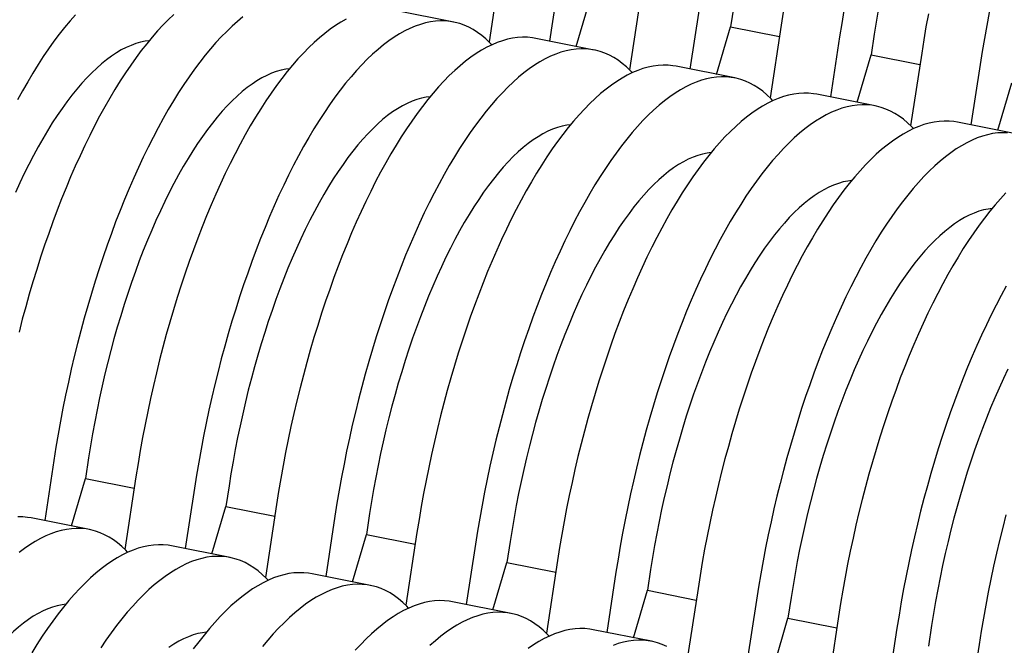
# Model space of a CAD drawing. Units: millimetres. Extents: x 349 to 14763, y 245 to 8947.
# Drawn here: x 8364 to 8708, y 4109 to 4328 of the extents above; entities that cross this region are included whole.
import ezdxf

# ---------------------------------------------------------------- set-up
doc = ezdxf.new("R2010")
doc.units = ezdxf.units.MM
doc.header["$LTSCALE"] = 35

msp = doc.modelspace()

# ---------------------------------------------------------------- linework, layer by layer
at = {"color": 7, "linetype": 'Continuous', "lineweight": 25}
for p, q in [((8531.93, 4345.91), (8528.04, 4320.44)), ((8552.38, 4341.84), (8549.16, 4320.73)), ((8558.51, 4318.87), (8563.41, 4335.48)), ((8581.11, 4336.13), (8577.22, 4310.65)), ((8601.57, 4332.06), (8598.35, 4310.95)), ((8613.7, 4332.97), (8612.59, 4325.69)), ((8515.66, 4327.4), (8495.21, 4331.47)), ((8607.7, 4309.09), (8612.59, 4325.69)), ((8612.59, 4325.69), (8629.67, 4322.29)), ((8630.29, 4326.34), (8626.41, 4300.87)), ((8564.85, 4317.61), (8544.39, 4321.68)), ((8650.75, 4322.27), (8647.53, 4301.16)), ((8662.88, 4323.19), (8661.77, 4315.91)), ((8656.88, 4299.3), (8661.77, 4315.91)), ((8661.77, 4315.91), (8678.86, 4312.51)), ((8679.48, 4316.56), (8675.59, 4291.08)), ((8614.03, 4307.83), (8593.57, 4311.9)), ((8699.93, 4312.49), (8696.71, 4291.38)), ((8706.06, 4289.52), (8710.96, 4306.12)), ((8663.21, 4298.04), (8642.76, 4302.11)), ((8712.4, 4288.26), (8691.94, 4292.33)), ((8375.72, 4173.91), (8372.5, 4152.8)), ((8387.85, 4174.82), (8386.74, 4167.54)), ((8381.85, 4150.94), (8386.74, 4167.54)), ((8386.74, 4167.54), (8403.83, 4164.14)), ((8404.45, 4168.19), (8400.56, 4142.72)), ((8424.9, 4164.12), (8421.68, 4143.01)), ((8437.04, 4165.03), (8435.93, 4157.76)), ((8431.03, 4141.15), (8435.93, 4157.76)), ((8435.93, 4157.76), (8453.01, 4154.36)), ((8453.63, 4158.41), (8449.74, 4132.93)), ((8388.18, 4149.68), (8367.73, 4153.75)), ((8474.09, 4154.34), (8470.87, 4133.23)), ((8486.22, 4155.25), (8485.11, 4147.97)), ((8480.22, 4131.37), (8485.11, 4147.97)), ((8485.11, 4147.97), (8502.19, 4144.57)), ((8502.81, 4148.62), (8498.93, 4123.15)), ((8437.37, 4139.89), (8416.91, 4143.96)), ((8523.27, 4144.55), (8520.05, 4123.44)), ((8535.4, 4145.46), (8534.29, 4138.19)), ((8529.4, 4121.58), (8534.29, 4138.19)), ((8534.29, 4138.19), (8551.38, 4134.79)), ((8551.99, 4138.84), (8548.11, 4113.36)), ((8584.59, 4135.68), (8583.48, 4128.4)), ((8486.55, 4130.11), (8466.09, 4134.18)), ((8572.45, 4134.77), (8569.23, 4113.66)), ((8601.18, 4129.05), (8597.29, 4103.58)), ((8578.58, 4111.8), (8583.48, 4128.4)), ((8583.48, 4128.4), (8600.56, 4125)), ((8633.77, 4125.89), (8632.66, 4118.62)), ((8535.73, 4120.32), (8515.28, 4124.39)), ((8621.64, 4124.98), (8618.42, 4103.87)), ((8627.77, 4102.01), (8632.66, 4118.62)), ((8632.66, 4118.62), (8649.74, 4115.22)), ((8650.36, 4119.27), (8646.48, 4093.79)), ((8670.82, 4115.19), (8667.6, 4094.09)), ((8682.95, 4116.11), (8681.84, 4108.83)), ((8584.92, 4110.54), (8564.46, 4114.61)), ((8699.54, 4109.48), (8695.66, 4084.01))]:
    msp.add_line(p, q, dxfattribs=at)
at = {"color": 7, "linetype": 'Continuous', "lineweight": 25, "flags": 128}
for points in [[(8709.35, 4357.82), (8708.2, 4353.37), (8707.09, 4348.89), (8706.03, 4344.38), (8705.01, 4339.86), (8704.04, 4335.32), (8703.12, 4330.76), (8702.25, 4326.19), (8701.43, 4321.63), (8700.65, 4317.06), (8699.93, 4312.49)], [(8383.25, 4329.98), (8381.37, 4327.82), (8379.48, 4325.55), (8377.61, 4323.15), (8375.74, 4320.65), (8373.88, 4318.03), (8372.03, 4315.31), (8370.2, 4312.48), (8368.38, 4309.54), (8366.57, 4306.51), (8364.78, 4303.37), (8363.01, 4300.14)], [(8417.65, 4330.02), (8415.76, 4328.22), (8413.87, 4326.3), (8411.98, 4324.27), (8410.09, 4322.11), (8408.21, 4319.83), (8406.33, 4317.44), (8404.47, 4314.93), (8402.61, 4312.32), (8400.76, 4309.59), (8398.92, 4306.76), (8397.1, 4303.83), (8395.29, 4300.79), (8393.51, 4297.66), (8391.73, 4294.42), (8389.98, 4291.1), (8388.26, 4287.68), (8386.55, 4284.18), (8384.87, 4280.59), (8383.21, 4276.92), (8381.59, 4273.17), (8379.99, 4269.35), (8378.42, 4265.45), (8376.88, 4261.49), (8375.38, 4257.46), (8373.91, 4253.37), (8372.47, 4249.22), (8371.08, 4245.02), (8369.72, 4240.76), (8368.4, 4236.46), (8367.12, 4232.12), (8365.88, 4227.73), (8364.68, 4223.31), (8363.53, 4218.86)], [(8441.87, 4329.17), (8439.99, 4327.62), (8438.1, 4325.95), (8436.21, 4324.15), (8434.32, 4322.23), (8432.43, 4320.19), (8430.55, 4318.04), (8428.67, 4315.76), (8426.79, 4313.37), (8424.92, 4310.86), (8423.06, 4308.25), (8421.22, 4305.52), (8419.38, 4302.69), (8417.56, 4299.76), (8415.75, 4296.72), (8413.96, 4293.59), (8412.19, 4290.35), (8410.44, 4287.03), (8408.71, 4283.61), (8407.01, 4280.11), (8405.33, 4276.52), (8403.67, 4272.85), (8402.04, 4269.1), (8400.44, 4265.28), (8398.88, 4261.38), (8397.34, 4257.42), (8395.84, 4253.39), (8394.37, 4249.3), (8392.93, 4245.15), (8391.53, 4240.95), (8390.18, 4236.69), (8388.86, 4232.39), (8387.58, 4228.05), (8386.34, 4223.66), (8385.14, 4219.24), (8383.99, 4214.79), (8382.88, 4210.31), (8381.82, 4205.8), (8380.8, 4201.28), (8379.83, 4196.74), (8378.91, 4192.18), (8378.04, 4187.62), (8377.21, 4183.05), (8376.44, 4178.48), (8375.72, 4173.91)], [(8631.01, 4330.91), (8630.29, 4326.34)], [(8652.24, 4331.41), (8651.47, 4326.84), (8650.75, 4322.27)], [(8664.27, 4331.61), (8663.55, 4327.39), (8662.88, 4323.19)], [(8681.79, 4330.27), (8680.97, 4325.7), (8680.2, 4321.13), (8679.48, 4316.56)], [(8478.06, 4328.36), (8476.21, 4327.32), (8474.35, 4326.16), (8472.48, 4324.87), (8470.6, 4323.45), (8468.72, 4321.91), (8466.83, 4320.23), (8464.94, 4318.44), (8463.05, 4316.52), (8461.16, 4314.48), (8459.27, 4312.32), (8457.39, 4310.04), (8455.52, 4307.65), (8453.65, 4305.15), (8451.79, 4302.53), (8449.94, 4299.81), (8448.11, 4296.98), (8446.28, 4294.04), (8444.48, 4291.01), (8442.69, 4287.87), (8440.92, 4284.64), (8439.17, 4281.31), (8437.44, 4277.9), (8435.73, 4274.39), (8434.05, 4270.8), (8432.4, 4267.13), (8430.77, 4263.39), (8429.17, 4259.56), (8427.6, 4255.67), (8426.07, 4251.7), (8424.56, 4247.68), (8423.09, 4243.58), (8421.66, 4239.44), (8420.26, 4235.23), (8418.9, 4230.98), (8417.58, 4226.68), (8416.3, 4222.33), (8415.06, 4217.95), (8413.87, 4213.53), (8412.71, 4209.08), (8411.61, 4204.59), (8410.54, 4200.09), (8409.53, 4195.56), (8408.56, 4191.02), (8407.64, 4186.46), (8406.76, 4181.9), (8405.94, 4177.33), (8405.17, 4172.76), (8404.45, 4168.19)], [(8529.01, 4319.44), (8528.35, 4320.13), (8526.94, 4321.48), (8525.5, 4322.71), (8524.02, 4323.8), (8522.5, 4324.77), (8520.95, 4325.6), (8519.37, 4326.3), (8517.77, 4326.87), (8516.13, 4327.3), (8514.47, 4327.6), (8512.78, 4327.77), (8511.06, 4327.8), (8509.33, 4327.7), (8507.57, 4327.46), (8505.79, 4327.09), (8504, 4326.59), (8502.19, 4325.96), (8500.36, 4325.19), (8498.52, 4324.29), (8496.67, 4323.25), (8494.81, 4322.09), (8492.93, 4320.8), (8491.06, 4319.38), (8489.17, 4317.84), (8487.29, 4316.16), (8485.4, 4314.37), (8483.51, 4312.45), (8481.62, 4310.41), (8479.73, 4308.25), (8477.85, 4305.97), (8475.97, 4303.58), (8474.11, 4301.08), (8472.25, 4298.46), (8470.4, 4295.74), (8468.56, 4292.91), (8466.74, 4289.97), (8464.93, 4286.94), (8463.15, 4283.8), (8461.37, 4280.57), (8459.62, 4277.24), (8457.9, 4273.83), (8456.19, 4270.32), (8454.51, 4266.73), (8452.85, 4263.06), (8451.23, 4259.32), (8449.63, 4255.49), (8448.06, 4251.6), (8446.52, 4247.63), (8445.02, 4243.6), (8443.55, 4239.51), (8442.12, 4235.37), (8440.72, 4231.16), (8439.36, 4226.91), (8438.04, 4222.61), (8436.76, 4218.26), (8435.52, 4213.88), (8434.32, 4209.46), (8433.17, 4205.01), (8432.06, 4200.52), (8431, 4196.02), (8429.98, 4191.49), (8429.01, 4186.95), (8428.09, 4182.39), (8427.22, 4177.83), (8426.4, 4173.26), (8425.62, 4168.69), (8424.9, 4164.12)], [(8544.39, 4321.68), (8543.19, 4321.89), (8541.5, 4322.05), (8539.79, 4322.09), (8538.05, 4321.98), (8536.3, 4321.75), (8534.52, 4321.38), (8532.72, 4320.88), (8530.91, 4320.24), (8529.09, 4319.47), (8527.24, 4318.57), (8525.39, 4317.54), (8523.53, 4316.38), (8521.66, 4315.09), (8519.78, 4313.67), (8517.9, 4312.12), (8516.01, 4310.45), (8514.12, 4308.65), (8512.23, 4306.73), (8510.34, 4304.69), (8508.46, 4302.54), (8506.58, 4300.26), (8504.7, 4297.87), (8502.83, 4295.36), (8500.97, 4292.75), (8499.12, 4290.02), (8497.29, 4287.19), (8495.47, 4284.26), (8493.66, 4281.22), (8491.87, 4278.08), (8490.1, 4274.85), (8488.35, 4271.53), (8486.62, 4268.11), (8484.92, 4264.61), (8483.23, 4261.02), (8481.58, 4257.35), (8479.95, 4253.6), (8478.35, 4249.78), (8476.78, 4245.88), (8475.25, 4241.92), (8473.74, 4237.89), (8472.27, 4233.8), (8470.84, 4229.65), (8469.44, 4225.45), (8468.08, 4221.19), (8466.76, 4216.89), (8465.48, 4212.55), (8464.25, 4208.16), (8463.05, 4203.74), (8461.9, 4199.29), (8460.79, 4194.81), (8459.73, 4190.3), (8458.71, 4185.78), (8457.74, 4181.23), (8456.82, 4176.68), (8455.95, 4172.11), (8455.12, 4167.55), (8454.35, 4162.97), (8453.63, 4158.41)], [(8409.01, 4320.82), (8407.68, 4320.65), (8406.05, 4320.31), (8404.39, 4319.84), (8402.72, 4319.24), (8401.03, 4318.5), (8399.33, 4317.63), (8397.62, 4316.62), (8395.9, 4315.48), (8394.17, 4314.21), (8392.44, 4312.81), (8390.7, 4311.28), (8388.96, 4309.63), (8387.22, 4307.85), (8385.48, 4305.95), (8383.74, 4303.92), (8382.01, 4301.78), (8380.28, 4299.52), (8378.57, 4297.15), (8376.86, 4294.66), (8375.17, 4292.07), (8373.49, 4289.36), (8371.82, 4286.56), (8370.18, 4283.65), (8368.55, 4280.65), (8366.95, 4277.56), (8365.36, 4274.37), (8363.81, 4271.09), (8362.27, 4267.73)], [(8578.19, 4309.65), (8577.54, 4310.34), (8576.13, 4311.7), (8574.68, 4312.92), (8573.2, 4314.02), (8571.68, 4314.98), (8570.14, 4315.81), (8568.56, 4316.51), (8566.95, 4317.08), (8565.31, 4317.52), (8563.65, 4317.82), (8561.96, 4317.98), (8560.25, 4318.02), (8558.51, 4317.91), (8556.75, 4317.68), (8554.98, 4317.31), (8553.18, 4316.81), (8551.37, 4316.17), (8549.54, 4315.4), (8547.7, 4314.5), (8545.85, 4313.47), (8543.99, 4312.31), (8542.12, 4311.02), (8540.24, 4309.6), (8538.36, 4308.05), (8536.47, 4306.38), (8534.58, 4304.58), (8532.69, 4302.66), (8530.8, 4300.62), (8528.91, 4298.47), (8527.03, 4296.19), (8525.16, 4293.8), (8523.29, 4291.29), (8521.43, 4288.68), (8519.58, 4285.95), (8517.75, 4283.12), (8515.92, 4280.19), (8514.12, 4277.15), (8512.33, 4274.01), (8510.56, 4270.78), (8508.81, 4267.46), (8507.08, 4264.04), (8505.37, 4260.54), (8503.69, 4256.95), (8502.04, 4253.28), (8500.41, 4249.53), (8498.81, 4245.71), (8497.24, 4241.81), (8495.71, 4237.85), (8494.2, 4233.82), (8492.73, 4229.73), (8491.3, 4225.58), (8489.9, 4221.38), (8488.54, 4217.12), (8487.22, 4212.82), (8485.94, 4208.48), (8484.7, 4204.09), (8483.51, 4199.67), (8482.35, 4195.22), (8481.25, 4190.74), (8480.18, 4186.23), (8479.17, 4181.71), (8478.2, 4177.16), (8477.28, 4172.61), (8476.4, 4168.04), (8475.58, 4163.47), (8474.81, 4158.9), (8474.09, 4154.34)], [(8593.57, 4311.9), (8592.37, 4312.1), (8590.69, 4312.27), (8588.97, 4312.3), (8587.24, 4312.2), (8585.48, 4311.96), (8583.7, 4311.59), (8581.91, 4311.09), (8580.09, 4310.45), (8578.27, 4309.69), (8576.43, 4308.79), (8574.58, 4307.75), (8572.71, 4306.59), (8570.84, 4305.3), (8568.97, 4303.88), (8567.08, 4302.33), (8565.19, 4300.66), (8563.31, 4298.87), (8561.42, 4296.95), (8559.53, 4294.91), (8557.64, 4292.75), (8555.76, 4290.47), (8553.88, 4288.08), (8552.01, 4285.58), (8550.16, 4282.96), (8548.31, 4280.24), (8546.47, 4277.41), (8544.65, 4274.47), (8542.84, 4271.43), (8541.05, 4268.3), (8539.28, 4265.07), (8537.53, 4261.74), (8535.8, 4258.33), (8534.1, 4254.82), (8532.42, 4251.23), (8530.76, 4247.56), (8529.14, 4243.82), (8527.54, 4239.99), (8525.97, 4236.1), (8524.43, 4232.13), (8522.93, 4228.1), (8521.46, 4224.01), (8520.02, 4219.87), (8518.63, 4215.66), (8517.27, 4211.41), (8515.95, 4207.11), (8514.67, 4202.76), (8513.43, 4198.38), (8512.23, 4193.96), (8511.08, 4189.5), (8509.97, 4185.02), (8508.91, 4180.52), (8507.89, 4175.99), (8506.92, 4171.45), (8506, 4166.89), (8505.13, 4162.33), (8504.31, 4157.76), (8503.53, 4153.19), (8502.81, 4148.62)], [(8458.2, 4311.03), (8456.87, 4310.86), (8455.23, 4310.53), (8453.57, 4310.06), (8451.9, 4309.46), (8450.22, 4308.72), (8448.52, 4307.84), (8446.8, 4306.84), (8445.08, 4305.7), (8443.36, 4304.43), (8441.62, 4303.03), (8439.88, 4301.5), (8438.14, 4299.84), (8436.4, 4298.06), (8434.66, 4296.16), (8432.92, 4294.14), (8431.19, 4291.99), (8429.47, 4289.73), (8427.75, 4287.36), (8426.04, 4284.87), (8424.35, 4282.28), (8422.67, 4279.58), (8421.01, 4276.77), (8419.36, 4273.87), (8417.74, 4270.87), (8416.13, 4267.77), (8414.55, 4264.58), (8412.99, 4261.31), (8411.46, 4257.95), (8409.95, 4254.51), (8408.48, 4250.99), (8407.03, 4247.4), (8405.62, 4243.74), (8404.24, 4240.01), (8402.9, 4236.22), (8401.59, 4232.38), (8400.32, 4228.48), (8399.1, 4224.53), (8397.91, 4220.53), (8396.76, 4216.5), (8395.66, 4212.42), (8394.6, 4208.32), (8393.59, 4204.18), (8392.62, 4200.02), (8391.7, 4195.85), (8390.83, 4191.65), (8390.01, 4187.45), (8389.24, 4183.24), (8388.52, 4179.03), (8387.85, 4174.82)], [(8627.38, 4299.87), (8626.72, 4300.56), (8625.31, 4301.91), (8623.86, 4303.14), (8622.38, 4304.23), (8620.87, 4305.19), (8619.32, 4306.03), (8617.74, 4306.73), (8616.13, 4307.3), (8614.5, 4307.73), (8612.83, 4308.03), (8611.14, 4308.2), (8609.43, 4308.23), (8607.69, 4308.13), (8605.94, 4307.89), (8604.16, 4307.52), (8602.36, 4307.02), (8600.55, 4306.38), (8598.73, 4305.62), (8596.89, 4304.71), (8595.03, 4303.68), (8593.17, 4302.52), (8591.3, 4301.23), (8589.42, 4299.81), (8587.54, 4298.26), (8585.65, 4296.59), (8583.76, 4294.8), (8581.87, 4292.88), (8579.98, 4290.84), (8578.1, 4288.68), (8576.22, 4286.4), (8574.34, 4284.01), (8572.47, 4281.51), (8570.61, 4278.89), (8568.76, 4276.17), (8566.93, 4273.34), (8565.11, 4270.4), (8563.3, 4267.36), (8561.51, 4264.23), (8559.74, 4261), (8557.99, 4257.67), (8556.26, 4254.26), (8554.56, 4250.75), (8552.87, 4247.16), (8551.22, 4243.49), (8549.59, 4239.75), (8547.99, 4235.92), (8546.43, 4232.03), (8544.89, 4228.06), (8543.38, 4224.03), (8541.92, 4219.94), (8540.48, 4215.79), (8539.08, 4211.59), (8537.72, 4207.34), (8536.4, 4203.04), (8535.12, 4198.69), (8533.89, 4194.31), (8532.69, 4189.89), (8531.54, 4185.43), (8530.43, 4180.95), (8529.37, 4176.45), (8528.35, 4171.92), (8527.38, 4167.38), (8526.46, 4162.82), (8525.59, 4158.26), (8524.76, 4153.69), (8523.99, 4149.12), (8523.27, 4144.55)], [(8507.38, 4301.25), (8506.05, 4301.07), (8504.41, 4300.74), (8502.76, 4300.27), (8501.09, 4299.67), (8499.4, 4298.93), (8497.7, 4298.06), (8495.99, 4297.05), (8494.27, 4295.91), (8492.54, 4294.64), (8490.8, 4293.24), (8489.07, 4291.71), (8487.32, 4290.06), (8485.58, 4288.28), (8483.84, 4286.37), (8482.11, 4284.35), (8480.37, 4282.21), (8478.65, 4279.95), (8476.93, 4277.57), (8475.23, 4275.09), (8473.53, 4272.49), (8471.85, 4269.79), (8470.19, 4266.99), (8468.55, 4264.08), (8466.92, 4261.08), (8465.31, 4257.98), (8463.73, 4254.8), (8462.17, 4251.52), (8460.64, 4248.16), (8459.14, 4244.72), (8457.66, 4241.2), (8456.22, 4237.61), (8454.8, 4233.95), (8453.43, 4230.22), (8452.08, 4226.44), (8450.78, 4222.59), (8449.51, 4218.69), (8448.28, 4214.74), (8447.09, 4210.75), (8445.95, 4206.71), (8444.84, 4202.64), (8443.78, 4198.53), (8442.77, 4194.4), (8441.8, 4190.24), (8440.89, 4186.06), (8440.02, 4181.87), (8439.19, 4177.67), (8438.42, 4173.46), (8437.7, 4169.24), (8437.04, 4165.03)], [(8642.76, 4302.11), (8641.56, 4302.32), (8639.87, 4302.48), (8638.16, 4302.52), (8636.42, 4302.41), (8634.66, 4302.18), (8632.88, 4301.81), (8631.09, 4301.31), (8629.28, 4300.67), (8627.45, 4299.9), (8625.61, 4299), (8623.76, 4297.97), (8621.9, 4296.81), (8620.03, 4295.51), (8618.15, 4294.1), (8616.26, 4292.55), (8614.38, 4290.88), (8612.49, 4289.08), (8610.6, 4287.16), (8608.71, 4285.12), (8606.82, 4282.96), (8604.94, 4280.69), (8603.07, 4278.3), (8601.2, 4275.79), (8599.34, 4273.18), (8597.49, 4270.45), (8595.65, 4267.62), (8593.83, 4264.69), (8592.03, 4261.65), (8590.24, 4258.51), (8588.47, 4255.28), (8586.72, 4251.96), (8584.99, 4248.54), (8583.28, 4245.04), (8581.6, 4241.45), (8579.95, 4237.78), (8578.32, 4234.03), (8576.72, 4230.21), (8575.15, 4226.31), (8573.61, 4222.35), (8572.11, 4218.32), (8570.64, 4214.23), (8569.21, 4210.08), (8567.81, 4205.88), (8566.45, 4201.62), (8565.13, 4197.32), (8563.85, 4192.98), (8562.61, 4188.59), (8561.42, 4184.17), (8560.26, 4179.72), (8559.15, 4175.24), (8558.09, 4170.73), (8557.08, 4166.21), (8556.11, 4161.66), (8555.18, 4157.11), (8554.31, 4152.54), (8553.49, 4147.97), (8552.72, 4143.4), (8551.99, 4138.84)], [(8676.56, 4290.08), (8675.9, 4290.77), (8674.49, 4292.13), (8673.05, 4293.35), (8671.56, 4294.44), (8670.05, 4295.41), (8668.5, 4296.24), (8666.92, 4296.94), (8665.32, 4297.51), (8663.68, 4297.94), (8662.02, 4298.25), (8660.33, 4298.41), (8658.61, 4298.44), (8656.88, 4298.34), (8655.12, 4298.11), (8653.34, 4297.74), (8651.55, 4297.23), (8649.74, 4296.6), (8647.91, 4295.83), (8646.07, 4294.93), (8644.22, 4293.9), (8642.35, 4292.74), (8640.48, 4291.44), (8638.61, 4290.02), (8636.72, 4288.48), (8634.83, 4286.81), (8632.95, 4285.01), (8631.06, 4283.09), (8629.17, 4281.05), (8627.28, 4278.89), (8625.4, 4276.62), (8623.52, 4274.23), (8621.66, 4271.72), (8619.8, 4269.11), (8617.95, 4266.38), (8616.11, 4263.55), (8614.29, 4260.62), (8612.48, 4257.58), (8610.69, 4254.44), (8608.92, 4251.21), (8607.17, 4247.89), (8605.44, 4244.47), (8603.74, 4240.97), (8602.06, 4237.38), (8600.4, 4233.71), (8598.78, 4229.96), (8597.18, 4226.14), (8595.61, 4222.24), (8594.07, 4218.28), (8592.57, 4214.25), (8591.1, 4210.16), (8589.66, 4206.01), (8588.27, 4201.81), (8586.91, 4197.55), (8585.59, 4193.25), (8584.31, 4188.91), (8583.07, 4184.52), (8581.87, 4180.1), (8580.72, 4175.65), (8579.61, 4171.17), (8578.55, 4166.66), (8577.53, 4162.14), (8576.56, 4157.59), (8575.64, 4153.04), (8574.77, 4148.47), (8573.95, 4143.9), (8573.17, 4139.33), (8572.45, 4134.77)], [(8556.56, 4291.46), (8555.23, 4291.29), (8553.59, 4290.96), (8551.94, 4290.49), (8550.27, 4289.88), (8548.58, 4289.14), (8546.88, 4288.27), (8545.17, 4287.26), (8543.45, 4286.13), (8541.72, 4284.85), (8539.99, 4283.45), (8538.25, 4281.93), (8536.51, 4280.27), (8534.77, 4278.49), (8533.03, 4276.59), (8531.29, 4274.56), (8529.56, 4272.42), (8527.83, 4270.16), (8526.12, 4267.79), (8524.41, 4265.3), (8522.72, 4262.71), (8521.04, 4260.01), (8519.37, 4257.2), (8517.73, 4254.3), (8516.1, 4251.3), (8514.5, 4248.2), (8512.91, 4245.01), (8511.35, 4241.73), (8509.82, 4238.37), (8508.32, 4234.93), (8506.84, 4231.42), (8505.4, 4227.83), (8503.99, 4224.16), (8502.61, 4220.44), (8501.27, 4216.65), (8499.96, 4212.8), (8498.69, 4208.9), (8497.46, 4204.96), (8496.27, 4200.96), (8495.13, 4196.92), (8494.03, 4192.85), (8492.97, 4188.75), (8491.95, 4184.61), (8490.99, 4180.45), (8490.07, 4176.28), (8489.2, 4172.08), (8488.38, 4167.88), (8487.61, 4163.67), (8486.89, 4159.46), (8486.22, 4155.25)], [(8691.94, 4292.33), (8690.74, 4292.53), (8689.05, 4292.7), (8687.34, 4292.73), (8685.6, 4292.63), (8683.84, 4292.39), (8682.07, 4292.02), (8680.27, 4291.52), (8678.46, 4290.88), (8676.63, 4290.11), (8674.79, 4289.21), (8672.94, 4288.18), (8671.08, 4287.02), (8669.21, 4285.73), (8667.33, 4284.31), (8665.45, 4282.76), (8663.56, 4281.09), (8661.67, 4279.3), (8659.78, 4277.38), (8657.89, 4275.34), (8656.01, 4273.18), (8654.12, 4270.9), (8652.25, 4268.51), (8650.38, 4266.01), (8648.52, 4263.39), (8646.67, 4260.67), (8644.84, 4257.84), (8643.02, 4254.9), (8641.21, 4251.86), (8639.42, 4248.73), (8637.65, 4245.5), (8635.9, 4242.17), (8634.17, 4238.75), (8632.46, 4235.25), (8630.78, 4231.66), (8629.13, 4227.99), (8627.5, 4224.24), (8625.9, 4220.42), (8624.33, 4216.53), (8622.8, 4212.56), (8621.29, 4208.53), (8619.82, 4204.44), (8618.39, 4200.29), (8616.99, 4196.09), (8615.63, 4191.84), (8614.31, 4187.54), (8613.03, 4183.19), (8611.79, 4178.81), (8610.6, 4174.39), (8609.45, 4169.93), (8608.34, 4165.45), (8607.27, 4160.95), (8606.26, 4156.42), (8605.29, 4151.88), (8604.37, 4147.32), (8603.5, 4142.76), (8602.67, 4138.19), (8601.9, 4133.62), (8601.18, 4129.05)], [(8709.51, 4288.63), (8707.8, 4288.66), (8706.06, 4288.56), (8704.3, 4288.32), (8702.52, 4287.95), (8700.73, 4287.45), (8698.92, 4286.81), (8697.09, 4286.04), (8695.25, 4285.14), (8693.4, 4284.11), (8691.54, 4282.95), (8689.67, 4281.66), (8687.79, 4280.24), (8685.91, 4278.69), (8684.02, 4277.02), (8682.13, 4275.23), (8680.24, 4273.31), (8678.35, 4271.27), (8676.46, 4269.11), (8674.58, 4266.83), (8672.71, 4264.44), (8670.84, 4261.94), (8668.98, 4259.32), (8667.13, 4256.6), (8665.3, 4253.77), (8663.47, 4250.83), (8661.67, 4247.79), (8659.88, 4244.66), (8658.11, 4241.43), (8656.36, 4238.1), (8654.63, 4234.68), (8652.92, 4231.18), (8651.24, 4227.59), (8649.59, 4223.92), (8647.96, 4220.17), (8646.36, 4216.35), (8644.79, 4212.46), (8643.25, 4208.49), (8641.75, 4204.46), (8640.28, 4200.37), (8638.85, 4196.22), (8637.45, 4192.02), (8636.09, 4187.77), (8634.77, 4183.47), (8633.49, 4179.12), (8632.25, 4174.74), (8631.06, 4170.32), (8629.9, 4165.86), (8628.79, 4161.38), (8627.73, 4156.88), (8626.72, 4152.35), (8625.75, 4147.81), (8624.82, 4143.25), (8623.95, 4138.69), (8623.13, 4134.12), (8622.36, 4129.55), (8621.64, 4124.98)], [(8605.74, 4281.67), (8604.41, 4281.5), (8602.78, 4281.17), (8601.12, 4280.7), (8599.45, 4280.1), (8597.76, 4279.36), (8596.07, 4278.49), (8594.35, 4277.48), (8592.63, 4276.34), (8590.9, 4275.07), (8589.17, 4273.67), (8587.43, 4272.14), (8585.69, 4270.49), (8583.95, 4268.71), (8582.21, 4266.8), (8580.47, 4264.78), (8578.74, 4262.64), (8577.02, 4260.38), (8575.3, 4258), (8573.59, 4255.52), (8571.9, 4252.92), (8570.22, 4250.22), (8568.56, 4247.42), (8566.91, 4244.51), (8565.28, 4241.51), (8563.68, 4238.41), (8562.1, 4235.23), (8560.54, 4231.95), (8559.01, 4228.59), (8557.5, 4225.15), (8556.03, 4221.63), (8554.58, 4218.04), (8553.17, 4214.38), (8551.79, 4210.65), (8550.45, 4206.86), (8549.14, 4203.02), (8547.87, 4199.12), (8546.65, 4195.17), (8545.46, 4191.17), (8544.31, 4187.14), (8543.21, 4183.07), (8542.15, 4178.96), (8541.14, 4174.83), (8540.17, 4170.67), (8539.25, 4166.49), (8538.38, 4162.3), (8537.56, 4158.09), (8536.79, 4153.88), (8536.07, 4149.67), (8535.4, 4145.46)], [(8654.93, 4271.89), (8653.6, 4271.72), (8651.96, 4271.39), (8650.31, 4270.92), (8648.63, 4270.31), (8646.95, 4269.57), (8645.25, 4268.7), (8643.54, 4267.69), (8641.82, 4266.55), (8640.09, 4265.28), (8638.35, 4263.88), (8636.61, 4262.36), (8634.87, 4260.7), (8633.13, 4258.92), (8631.39, 4257.02), (8629.66, 4254.99), (8627.92, 4252.85), (8626.2, 4250.59), (8624.48, 4248.22), (8622.78, 4245.73), (8621.08, 4243.14), (8619.4, 4240.44), (8617.74, 4237.63), (8616.09, 4234.73), (8614.47, 4231.72), (8612.86, 4228.63), (8611.28, 4225.44), (8609.72, 4222.16), (8608.19, 4218.8), (8606.68, 4215.36), (8605.21, 4211.85), (8603.76, 4208.25), (8602.35, 4204.59), (8600.97, 4200.87), (8599.63, 4197.08), (8598.32, 4193.23), (8597.06, 4189.33), (8595.83, 4185.38), (8594.64, 4181.39), (8593.49, 4177.35), (8592.39, 4173.28), (8591.33, 4169.17), (8590.32, 4165.04), (8589.35, 4160.88), (8588.43, 4156.71), (8587.56, 4152.51), (8586.74, 4148.31), (8585.97, 4144.1), (8585.25, 4139.89), (8584.59, 4135.68)], [(8708.96, 4267.59), (8707.08, 4265.55), (8705.19, 4263.39), (8703.31, 4261.12), (8701.43, 4258.73), (8699.56, 4256.22), (8697.71, 4253.61), (8695.86, 4250.88), (8694.02, 4248.05), (8692.2, 4245.11), (8690.39, 4242.08), (8688.6, 4238.94), (8686.83, 4235.71), (8685.08, 4232.38), (8683.35, 4228.97), (8681.65, 4225.47), (8679.97, 4221.88), (8678.31, 4218.21), (8676.68, 4214.46), (8675.09, 4210.64), (8673.52, 4206.74), (8671.98, 4202.78), (8670.48, 4198.75), (8669.01, 4194.66), (8667.57, 4190.51), (8666.18, 4186.31), (8664.82, 4182.05), (8663.5, 4177.75), (8662.22, 4173.41), (8660.98, 4169.02), (8659.78, 4164.6), (8658.63, 4160.15), (8657.52, 4155.67), (8656.46, 4151.16), (8655.44, 4146.64), (8654.47, 4142.09), (8653.55, 4137.54), (8652.68, 4132.97), (8651.86, 4128.4), (8651.08, 4123.83), (8650.36, 4119.27)], [(8704.11, 4262.1), (8702.78, 4261.93), (8701.14, 4261.6), (8699.49, 4261.13), (8697.82, 4260.53), (8696.13, 4259.79), (8694.43, 4258.91), (8692.72, 4257.91), (8691, 4256.77), (8689.27, 4255.5), (8687.54, 4254.1), (8685.8, 4252.57), (8684.06, 4250.92), (8682.32, 4249.14), (8680.58, 4247.23), (8678.84, 4245.21), (8677.11, 4243.07), (8675.38, 4240.81), (8673.67, 4238.43), (8671.96, 4235.95), (8670.27, 4233.35), (8668.59, 4230.65), (8666.92, 4227.85), (8665.28, 4224.94), (8663.65, 4221.94), (8662.05, 4218.84), (8660.46, 4215.65), (8658.9, 4212.38), (8657.37, 4209.02), (8655.87, 4205.58), (8654.39, 4202.06), (8652.95, 4198.47), (8651.54, 4194.81), (8650.16, 4191.08), (8648.81, 4187.29), (8647.51, 4183.45), (8646.24, 4179.55), (8645.01, 4175.6), (8643.82, 4171.6), (8642.68, 4167.57), (8641.57, 4163.49), (8640.52, 4159.39), (8639.5, 4155.26), (8638.54, 4151.1), (8637.62, 4146.92), (8636.75, 4142.73), (8635.93, 4138.52), (8635.16, 4134.31), (8634.44, 4130.1), (8633.77, 4125.89)], [(8709.06, 4234.87), (8707.29, 4231.64), (8705.54, 4228.31), (8703.81, 4224.9), (8702.11, 4221.39), (8700.42, 4217.81), (8698.77, 4214.14), (8697.14, 4210.39), (8695.54, 4206.57), (8693.97, 4202.67), (8692.44, 4198.71), (8690.93, 4194.68), (8689.46, 4190.59), (8688.03, 4186.44), (8686.63, 4182.24), (8685.27, 4177.98), (8683.95, 4173.68), (8682.67, 4169.34), (8681.44, 4164.95), (8680.24, 4160.53), (8679.09, 4156.08), (8677.98, 4151.6), (8676.92, 4147.09), (8675.9, 4142.57), (8674.93, 4138.02), (8674.01, 4133.47), (8673.14, 4128.9), (8672.31, 4124.33), (8671.54, 4119.76), (8670.82, 4115.19)], [(8709.65, 4205.87), (8708.09, 4202.59), (8706.55, 4199.23), (8705.05, 4195.79), (8703.58, 4192.27), (8702.13, 4188.68), (8700.72, 4185.02), (8699.34, 4181.3), (8698, 4177.51), (8696.69, 4173.66), (8695.42, 4169.76), (8694.19, 4165.81), (8693.01, 4161.82), (8691.86, 4157.78), (8690.76, 4153.71), (8689.7, 4149.6), (8688.69, 4145.47), (8687.72, 4141.31), (8686.8, 4137.13), (8685.93, 4132.94), (8685.11, 4128.74), (8684.34, 4124.53), (8683.62, 4120.32), (8682.95, 4116.11)], [(8367.73, 4153.75), (8366.53, 4153.95), (8364.84, 4154.12), (8363.13, 4154.15)], [(8708.96, 4154.82), (8707.81, 4150.36), (8706.7, 4145.88), (8705.64, 4141.38), (8704.62, 4136.85), (8703.65, 4132.31), (8702.73, 4127.75), (8701.86, 4123.19), (8701.04, 4118.62), (8700.27, 4114.05), (8699.54, 4109.48)], [(8401.53, 4141.72), (8400.87, 4142.41), (8399.46, 4143.76), (8398.02, 4144.98), (8396.54, 4146.08), (8395.02, 4147.04), (8393.47, 4147.88), (8391.89, 4148.58), (8390.29, 4149.15), (8388.65, 4149.58), (8386.99, 4149.88), (8385.3, 4150.05), (8383.58, 4150.08), (8381.85, 4149.98), (8380.09, 4149.74), (8378.31, 4149.37), (8376.52, 4148.87), (8374.71, 4148.23), (8372.88, 4147.46), (8371.04, 4146.56), (8369.19, 4145.53), (8367.32, 4144.37), (8365.45, 4143.08), (8363.58, 4141.66)], [(8416.91, 4143.96), (8415.71, 4144.17), (8414.02, 4144.33), (8412.31, 4144.36), (8410.57, 4144.26), (8408.82, 4144.03), (8407.04, 4143.66), (8405.24, 4143.15), (8403.43, 4142.52), (8401.6, 4141.75), (8399.76, 4140.85), (8397.91, 4139.82), (8396.05, 4138.66), (8394.18, 4137.36), (8392.3, 4135.94), (8390.42, 4134.4), (8388.53, 4132.73), (8386.64, 4130.93), (8384.75, 4129.01), (8382.86, 4126.97), (8380.98, 4124.81), (8379.1, 4122.54), (8377.22, 4120.15), (8375.35, 4117.64), (8373.49, 4115.03), (8371.64, 4112.3), (8369.81, 4109.47), (8367.99, 4106.54)], [(8450.71, 4131.93), (8450.05, 4132.62), (8448.65, 4133.97), (8447.2, 4135.2), (8445.72, 4136.29), (8444.2, 4137.26), (8442.66, 4138.09), (8441.08, 4138.79), (8439.47, 4139.36), (8437.83, 4139.79), (8436.17, 4140.1), (8434.48, 4140.26), (8432.77, 4140.29), (8431.03, 4140.19), (8429.27, 4139.96), (8427.5, 4139.59), (8425.7, 4139.08), (8423.89, 4138.45), (8422.06, 4137.68), (8420.22, 4136.78), (8418.37, 4135.75), (8416.51, 4134.58), (8414.64, 4133.29), (8412.76, 4131.87), (8410.88, 4130.33), (8408.99, 4128.66), (8407.1, 4126.86), (8405.21, 4124.94), (8403.32, 4122.9), (8401.43, 4120.74), (8399.55, 4118.47), (8397.68, 4116.08), (8395.81, 4113.57), (8393.95, 4110.96), (8392.1, 4108.23)], [(8466.09, 4134.18), (8464.89, 4134.38), (8463.21, 4134.55), (8461.49, 4134.58), (8459.76, 4134.48), (8458, 4134.24), (8456.22, 4133.87), (8454.43, 4133.37), (8452.61, 4132.73), (8450.79, 4131.96), (8448.95, 4131.06), (8447.1, 4130.03), (8445.23, 4128.87), (8443.36, 4127.58), (8441.48, 4126.16), (8439.6, 4124.61), (8437.71, 4122.94), (8435.83, 4121.14), (8433.94, 4119.23), (8432.05, 4117.19), (8430.16, 4115.03), (8428.28, 4112.75), (8426.4, 4110.36), (8424.53, 4107.86)], [(8499.9, 4122.14), (8499.24, 4122.84), (8497.83, 4124.19), (8496.38, 4125.41), (8494.9, 4126.51), (8493.39, 4127.47), (8491.84, 4128.31), (8490.26, 4129.01), (8488.65, 4129.57), (8487.02, 4130.01), (8485.35, 4130.31), (8483.66, 4130.48), (8481.95, 4130.51), (8480.21, 4130.41), (8478.46, 4130.17), (8476.68, 4129.8), (8474.88, 4129.3), (8473.07, 4128.66), (8471.25, 4127.89), (8469.41, 4126.99), (8467.55, 4125.96), (8465.69, 4124.8), (8463.82, 4123.51), (8461.94, 4122.09), (8460.06, 4120.54), (8458.17, 4118.87), (8456.28, 4117.07), (8454.39, 4115.16), (8452.5, 4113.12), (8450.62, 4110.96), (8448.74, 4108.68)], [(8379.9, 4123.52), (8378.57, 4123.35), (8376.93, 4123.02), (8375.28, 4122.55), (8373.61, 4121.95), (8371.92, 4121.21), (8370.22, 4120.34), (8368.51, 4119.33), (8366.79, 4118.19), (8365.06, 4116.92), (8363.32, 4115.52), (8361.59, 4113.99), (8359.84, 4112.34), (8358.1, 4110.56), (8356.36, 4108.65)], [(8515.28, 4124.39), (8514.08, 4124.59), (8512.39, 4124.76), (8510.67, 4124.79), (8508.94, 4124.69), (8507.18, 4124.46), (8505.4, 4124.09), (8503.61, 4123.58), (8501.8, 4122.95), (8499.97, 4122.18), (8498.13, 4121.28), (8496.28, 4120.25), (8494.42, 4119.08), (8492.55, 4117.79), (8490.67, 4116.37), (8488.78, 4114.83), (8486.9, 4113.16), (8485.01, 4111.36), (8483.12, 4109.44), (8481.23, 4107.4)], [(8549.08, 4112.36), (8548.42, 4113.05), (8547.01, 4114.4), (8545.57, 4115.63), (8544.08, 4116.72), (8542.57, 4117.69), (8541.02, 4118.52), (8539.44, 4119.22), (8537.84, 4119.79), (8536.2, 4120.22), (8534.54, 4120.52), (8532.85, 4120.69), (8531.13, 4120.72), (8529.4, 4120.62), (8527.64, 4120.39), (8525.86, 4120.02), (8524.07, 4119.51), (8522.25, 4118.88), (8520.43, 4118.11), (8518.59, 4117.21), (8516.74, 4116.18), (8514.87, 4115.01), (8513, 4113.72), (8511.13, 4112.3), (8509.24, 4110.76), (8507.35, 4109.09)], [(8564.46, 4114.61), (8563.26, 4114.81), (8561.57, 4114.98), (8559.86, 4115.01), (8558.12, 4114.91), (8556.36, 4114.67), (8554.59, 4114.3), (8552.79, 4113.8), (8550.98, 4113.16), (8549.15, 4112.39), (8547.31, 4111.49), (8545.46, 4110.46), (8543.6, 4109.3), (8541.73, 4108.01)], [(8429.08, 4113.74), (8427.75, 4113.57), (8426.11, 4113.24), (8424.46, 4112.77), (8422.79, 4112.16), (8421.1, 4111.42), (8419.4, 4110.55), (8417.69, 4109.54), (8415.97, 4108.4)], [(8590.21, 4108.74), (8588.63, 4109.44), (8587.02, 4110), (8585.38, 4110.44), (8583.72, 4110.74), (8582.03, 4110.91), (8580.32, 4110.94), (8578.58, 4110.84), (8576.82, 4110.6), (8575.04, 4110.23), (8573.25, 4109.73), (8571.44, 4109.09)]]:
    msp.add_lwpolyline(points, dxfattribs=at)

doc.saveas('drawing.dxf')
